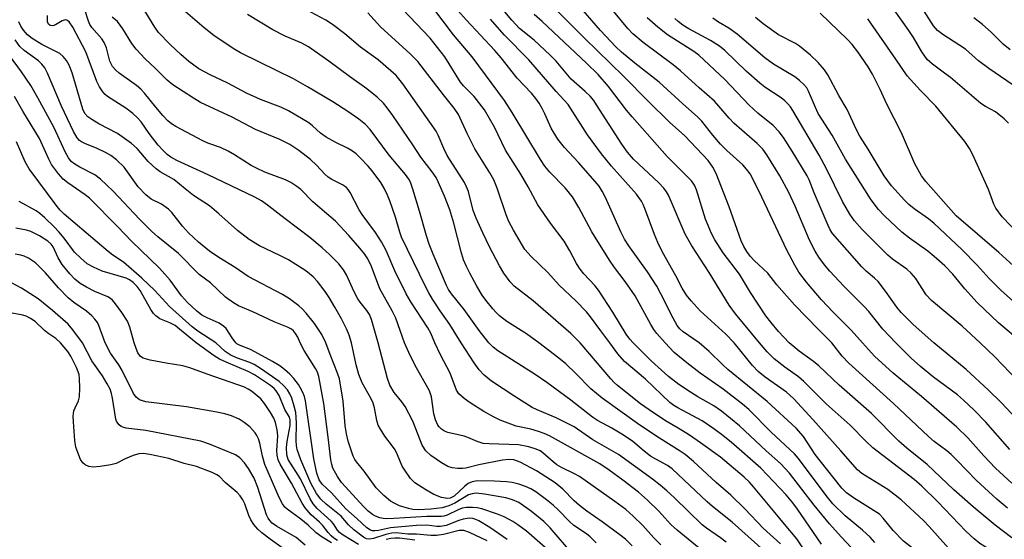
# Model space of a CAD drawing. Units: inches. Extents: x 1297767 to 1303767, y 569446 to 573447.
# Drawn here: x 1301449 to 1301684, y 569953 to 570077 of the extents above; entities that cross this region are included whole.
import ezdxf

# ---------------------------------------------------------------- set-up
doc = ezdxf.new("R2010")
doc.units = ezdxf.units.IN
doc.header["$MEASUREMENT"] = 0
doc.layers.add('Undefined', color=1, linetype='Continuous')

msp = doc.modelspace()

# ---------------------------------------------------------------- linework, layer by layer
at = {"layer": 'Undefined'}
for points, elevation in [([(1301625.76, 570000), (1301620.06, 570006.97), (1301618.53, 570009.03), (1301613.72, 570016.89), (1301609.56, 570023.28), (1301607.98, 570026.04), (1301603.97, 570035.41), (1301603.54, 570036.17), (1301602.87, 570037.09), (1301601.67, 570038.36), (1301595.61, 570044.05), (1301594.16, 570045.68), (1301592.79, 570047.65), (1301586.78, 570057.09), (1301586.09, 570058.07), (1301585.22, 570059.12), (1301584.04, 570060.3), (1301580.71, 570063.19), (1301577.06, 570067.51), (1301575.68, 570068.98), (1301571.79, 570072.56), (1301568.29, 570075.4), (1301566.45, 570077.37), (1301561.11, 570083.81)], 400), ([(1301685.44, 570052.66), (1301684.43, 570053.75), (1301682.33, 570055.36), (1301679.95, 570056.68), (1301678.86, 570057.4), (1301671.52, 570063.62), (1301670.15, 570064.7), (1301667.22, 570066.79), (1301666, 570067.93), (1301664.66, 570069.77), (1301662.68, 570073.22), (1301661.61, 570074.9), (1301655.88, 570082.97)], 422), ([(1301693.66, 570056.94), (1301680.75, 570065.81), (1301678.28, 570067.64), (1301675.12, 570070.38), (1301669.69, 570073.91), (1301668.46, 570074.86), (1301667.5, 570076.02), (1301662.85, 570083.4)], 424), ([(1301554.32, 570000), (1301551.64, 570004.38), (1301549.3, 570007.64), (1301547.42, 570010.51), (1301546.54, 570011.98), (1301545.75, 570013.51), (1301540.05, 570025.37), (1301539.62, 570026.5), (1301538.57, 570030.11), (1301537.26, 570034.07), (1301536.71, 570035.42), (1301535.93, 570036.94), (1301535.05, 570038.41), (1301532.97, 570041.22), (1301532.04, 570042.34), (1301530.22, 570044.27), (1301529.16, 570045.29), (1301528.05, 570046.12), (1301527.11, 570046.68), (1301524.26, 570048.06), (1301522, 570049.29), (1301520.61, 570050.31), (1301518.71, 570052.06), (1301517.8, 570052.78), (1301512.96, 570055.59), (1301511.15, 570056.5), (1301506.27, 570058.33), (1301502.89, 570059.84), (1301498.38, 570062.28), (1301494.21, 570064.23), (1301491.51, 570065.73), (1301489.11, 570067.43), (1301487.16, 570069.11), (1301484.63, 570071.51), (1301481.8, 570074.45), (1301480.95, 570075.66), (1301477.93, 570080.64)], 382), ([(1301582.81, 570000), (1301580.57, 570002.26), (1301571.55, 570010.1), (1301567.02, 570013.56), (1301566.07, 570014.63), (1301564.55, 570016.74), (1301563.5, 570018.44), (1301561.14, 570023.05), (1301559.49, 570026.39), (1301557.91, 570029.89), (1301557.23, 570031.7), (1301556.05, 570036.3), (1301555.62, 570037.38), (1301555.09, 570038.45), (1301550.95, 570044.93), (1301550.15, 570046.59), (1301548.83, 570049.8), (1301548.32, 570050.78), (1301540.35, 570062.07), (1301538.75, 570064.08), (1301537.51, 570065.26), (1301534.47, 570067.88), (1301530.22, 570070.93), (1301526.47, 570074.12), (1301523.53, 570076.36), (1301521.89, 570077.38), (1301515.89, 570080.57)], 388), ([(1301603.19, 570000), (1301601.2, 570002.22), (1301600.47, 570003.16), (1301599.73, 570004.39), (1301596.02, 570011.26), (1301593.63, 570014.68), (1301591.03, 570018.07), (1301589.84, 570019.8), (1301585.65, 570026.59), (1301582.55, 570032.42), (1301581.01, 570035), (1301579.27, 570037.2), (1301575.56, 570040.95), (1301574.36, 570042.38), (1301573.3, 570044), (1301566.58, 570055.26), (1301564.72, 570058.11), (1301556.99, 570068.54), (1301552.52, 570073.85), (1301547.52, 570080.43)], 394), ([(1301611.34, 570000), (1301607.51, 570002.63), (1301606.71, 570003.33), (1301606.07, 570004.12), (1301605.08, 570005.89), (1301602.19, 570011.75), (1301601.17, 570013.56), (1301598.95, 570017.06), (1301594.52, 570023.24), (1301593.48, 570024.87), (1301592.6, 570026.65), (1301588.94, 570034.86), (1301588.14, 570036.39), (1301587.35, 570037.58), (1301586.45, 570038.69), (1301582.4, 570043.24), (1301579.04, 570046.86), (1301577.45, 570048.82), (1301575.89, 570051.44), (1301574.36, 570054.91), (1301573.71, 570056.19), (1301573.01, 570057.44), (1301572.24, 570058.58), (1301571.18, 570059.88), (1301567.75, 570063.49), (1301563.87, 570068.33), (1301562.35, 570070.09), (1301555.5, 570077.45), (1301551.56, 570081.9)], 396), ([(1301650.46, 570000), (1301647.75, 570003.02), (1301643.47, 570007.33), (1301640.63, 570010.34), (1301637.07, 570014.52), (1301635.25, 570016.93), (1301634.23, 570018.65), (1301632.32, 570022.19), (1301626.37, 570034.92), (1301624.51, 570038.66), (1301623.53, 570040.5), (1301622.72, 570041.65), (1301621.78, 570042.66), (1301618, 570046.13), (1301616.48, 570047.64), (1301614.58, 570049.76), (1301611.95, 570053.13), (1301610.94, 570054.18), (1301607.39, 570057.28), (1301601.79, 570062.47), (1301595.93, 570067.09), (1301592.77, 570069.73), (1301591.4, 570070.98), (1301587.74, 570074.9), (1301582.55, 570080.92)], 406), ([(1301534.45, 570000), (1301532.87, 570005.59), (1301532.37, 570006.8), (1301531.75, 570007.72), (1301530.1, 570009.75), (1301529.58, 570010.55), (1301528.61, 570012.41), (1301526.84, 570016.27), (1301526.12, 570017.52), (1301525.04, 570018.91), (1301522.75, 570021.22), (1301521, 570022.8), (1301518.07, 570025.23), (1301512.12, 570029.73), (1301507.92, 570033.05), (1301506.52, 570034.02), (1301504.87, 570034.9), (1301493.68, 570040.32), (1301486.19, 570043.74), (1301484.78, 570044.51), (1301483.91, 570045.12), (1301482.89, 570046.08), (1301481.76, 570047.41), (1301479.58, 570050.21), (1301477.66, 570052.96), (1301476.78, 570053.98), (1301475.67, 570054.96), (1301474.01, 570056.23), (1301469.58, 570059.06), (1301469.01, 570059.55), (1301468.5, 570060.16), (1301467.71, 570061.38), (1301467.04, 570062.67), (1301464.41, 570069.8), (1301461.27, 570075.72), (1301460.44, 570076.96), (1301459.86, 570077.37), (1301459.42, 570077.43), (1301458.7, 570077.22), (1301457.16, 570076.29), (1301456.47, 570076.02), (1301455.86, 570076.06), (1301455.43, 570076.39), (1301455.25, 570076.95), (1301455.22, 570078.51)], 376), ([(1301540.75, 570000), (1301538.64, 570005.9), (1301537.78, 570007.64), (1301534.8, 570012.92), (1301532.86, 570018.3), (1301531.97, 570020.12), (1301531.18, 570021.35), (1301530.08, 570022.69), (1301527.38, 570025.75), (1301524.2, 570029.14), (1301521.6, 570031.44), (1301518.77, 570033.79), (1301515.89, 570036.79), (1301514.98, 570037.48), (1301513.53, 570038.42), (1301512.24, 570039.07), (1301507.3, 570040.94), (1301505.25, 570041.86), (1301504, 570042.55), (1301500.04, 570045.11), (1301498.52, 570045.98), (1301496.7, 570046.86), (1301493.61, 570047.91), (1301492.39, 570048.42), (1301485.96, 570051.91), (1301484.96, 570052.52), (1301484.05, 570053.26), (1301482.85, 570054.53), (1301481.13, 570056.53), (1301478.48, 570059.84), (1301477.58, 570060.85), (1301476.56, 570061.71), (1301472.38, 570064.66), (1301471.55, 570065.41), (1301470.82, 570066.25), (1301470.43, 570066.92), (1301470.17, 570067.56), (1301469.32, 570070.72), (1301468.81, 570072.03), (1301468.22, 570072.9), (1301465.87, 570075.64), (1301465.39, 570076.33), (1301465.01, 570077.09), (1301464.16, 570079.85)], 378), ([(1301548.05, 570000), (1301547.05, 570002.33), (1301546.36, 570003.59), (1301542.29, 570009.81), (1301541.14, 570011.79), (1301538.46, 570017.26), (1301536.35, 570022.15), (1301535.23, 570024.24), (1301533.82, 570026.46), (1301530.58, 570030.74), (1301529.9, 570031.89), (1301527.72, 570036.06), (1301527.23, 570036.78), (1301526.84, 570037.21), (1301525.92, 570037.92), (1301523.35, 570039.16), (1301522.45, 570039.75), (1301521.64, 570040.46), (1301519.68, 570042.63), (1301518.23, 570043.99), (1301515.43, 570046.14), (1301513.28, 570047.58), (1301510.86, 570048.79), (1301505.03, 570051.17), (1301499.46, 570054.09), (1301491.91, 570057.66), (1301490.21, 570058.64), (1301485.23, 570061.89), (1301483.89, 570063.01), (1301481.09, 570065.77), (1301478.63, 570068.06), (1301476.47, 570070.39), (1301475.39, 570071.75), (1301473.3, 570075.26), (1301472.02, 570077.04), (1301470.73, 570078.11)], 380), ([(1301560.98, 570000), (1301558.64, 570002.92), (1301555.02, 570007.97), (1301552.02, 570011.73), (1301551.31, 570012.81), (1301550.8, 570013.76), (1301547.59, 570021.28), (1301546.67, 570023.64), (1301546.03, 570025.62), (1301544.35, 570031.59), (1301542.72, 570036.86), (1301542.16, 570038.51), (1301541.8, 570039.27), (1301541, 570040.39), (1301537.05, 570044.97), (1301532.53, 570051.15), (1301531.42, 570052.32), (1301529.8, 570053.6), (1301527.16, 570055.48), (1301523.54, 570057.77), (1301517.49, 570061.36), (1301514.12, 570063.27), (1301510.26, 570065.25), (1301501.43, 570069.51), (1301499.68, 570070.58), (1301495.05, 570073.72), (1301492.72, 570075.53), (1301488.28, 570079.4)], 384), ([(1301572.93, 570000), (1301569.97, 570002.17), (1301565.29, 570005.14), (1301563.52, 570006.5), (1301562.7, 570007.27), (1301561.91, 570008.16), (1301560.22, 570010.24), (1301559.38, 570011.42), (1301558.07, 570013.6), (1301556.4, 570016.72), (1301555.61, 570018.27), (1301554.92, 570019.87), (1301554.31, 570021.81), (1301552.57, 570028.69), (1301551.59, 570031.93), (1301550.35, 570035.18), (1301548.85, 570038.64), (1301548.3, 570039.61), (1301547.35, 570041.01), (1301544.64, 570044.54), (1301542.75, 570047.48), (1301537.95, 570054.52), (1301536.61, 570056.35), (1301535.69, 570057.44), (1301534.22, 570058.9), (1301531.69, 570060.89), (1301527.55, 570063.85), (1301522.6, 570067.54), (1301517.72, 570070.96), (1301516.14, 570071.82), (1301512.17, 570073.51), (1301509.19, 570075.03), (1301503.14, 570078.73)], 386), ([(1301589.97, 570000), (1301587.75, 570002.89), (1301585.34, 570006.27), (1301584.35, 570007.46), (1301581.8, 570010.06), (1301577.79, 570013.81), (1301575.05, 570016.87), (1301571.08, 570020.71), (1301569.58, 570022.4), (1301566.88, 570026.98), (1301565.76, 570029.06), (1301565.13, 570030.69), (1301562.95, 570037.07), (1301562.12, 570039.07), (1301561.17, 570040.75), (1301557.58, 570046.51), (1301555.72, 570050.23), (1301553.67, 570054.75), (1301552.68, 570056.23), (1301550.05, 570059.5), (1301543.91, 570067.43), (1301542.09, 570069.32), (1301535, 570075.78), (1301532, 570079.16)], 390), ([(1301595.51, 570000), (1301594.73, 570000.88), (1301593.88, 570002.05), (1301590.65, 570007.35), (1301587.24, 570012.61), (1301586.34, 570013.73), (1301583.68, 570016.56), (1301582.87, 570017.64), (1301581.98, 570019.04), (1301580.36, 570022.07), (1301578.98, 570024.39), (1301575.74, 570028.73), (1301572.73, 570033.11), (1301570.38, 570037.44), (1301568.63, 570040.47), (1301564.95, 570046.18), (1301562.28, 570051.75), (1301559.95, 570055.86), (1301557.4, 570059.08), (1301554.92, 570061.66), (1301554.2, 570062.52), (1301550.39, 570068.54), (1301546.91, 570073.09), (1301540.38, 570079.96)], 392), ([(1301632.94, 570000), (1301630.38, 570002.71), (1301628.49, 570004.95), (1301627.35, 570006.44), (1301623.64, 570012.08), (1301621.02, 570016.45), (1301617.13, 570021.56), (1301615.07, 570024.66), (1301614.29, 570026.18), (1301612.88, 570029.63), (1301610.71, 570036.68), (1301610.22, 570037.77), (1301609.49, 570038.85), (1301603.65, 570044.67), (1301595.27, 570054.16), (1301593.94, 570055.76), (1301589.62, 570061.49), (1301587.16, 570064.32), (1301584.35, 570067.08), (1301573.72, 570077.06), (1301571.81, 570078.76)], 402), ([(1301643.11, 570000), (1301639.83, 570003.26), (1301634.15, 570009.14), (1301629.93, 570013.94), (1301627.78, 570016.69), (1301624.55, 570019.71), (1301623.59, 570020.77), (1301622.75, 570021.87), (1301622.02, 570023.12), (1301621.44, 570024.49), (1301618.56, 570032.62), (1301615.41, 570040.58), (1301614.62, 570042.13), (1301613.47, 570043.7), (1301607.87, 570049.61), (1301604.23, 570052.95), (1301599.21, 570057.84), (1301593.19, 570063.97), (1301583.85, 570073.09), (1301577.28, 570079.67)], 404), ([(1301658.5, 570000), (1301655.35, 570003.25), (1301651.97, 570007.48), (1301650.88, 570008.73), (1301646, 570013.6), (1301642.63, 570017.2), (1301641.36, 570018.74), (1301639.99, 570020.55), (1301639.1, 570022.02), (1301637.77, 570024.58), (1301634.36, 570032.75), (1301632.81, 570036.05), (1301630.63, 570040.05), (1301627.58, 570045.04), (1301626.59, 570046.47), (1301625.25, 570047.82), (1301619.74, 570052.58), (1301618.53, 570053.87), (1301616.09, 570056.78), (1301614.98, 570057.95), (1301611.34, 570061.11), (1301606.9, 570065.21), (1301605.12, 570066.67), (1301597.91, 570071.98), (1301595.48, 570074.12), (1301594.26, 570075.36), (1301590.78, 570079.53)], 408), ([(1301667.55, 570000), (1301662.58, 570004.4), (1301659.71, 570007.26), (1301658.68, 570008.52), (1301655.95, 570012.42), (1301654.21, 570014.69), (1301653.38, 570015.51), (1301651.33, 570017.2), (1301650.3, 570018.21), (1301643.26, 570026.24), (1301642.73, 570027.06), (1301642.22, 570028.11), (1301638.89, 570035.95), (1301637.69, 570039.06), (1301637.23, 570040.04), (1301633.66, 570045.97), (1301631.58, 570049.21), (1301630.52, 570050.62), (1301629.1, 570052.11), (1301625.43, 570055.11), (1301623.35, 570056.98), (1301617.47, 570063.15), (1301611.26, 570068.95), (1301610.1, 570069.82), (1301603.75, 570073.89), (1301601.45, 570075.69), (1301598.88, 570077.89)], 410), ([(1301678.67, 570000), (1301674.33, 570004.03), (1301667, 570010.14), (1301665.76, 570011.55), (1301663.25, 570015.4), (1301662.16, 570016.71), (1301661.09, 570017.68), (1301657.66, 570020.09), (1301656.51, 570021.03), (1301650.42, 570027.14), (1301648.57, 570029.23), (1301647.42, 570030.88), (1301645.69, 570033.92), (1301641.85, 570041.71), (1301640.12, 570045.02), (1301633.8, 570055.72), (1301633.22, 570056.58), (1301632.59, 570057.34), (1301631.83, 570058.04), (1301630.95, 570058.71), (1301627.07, 570061.34), (1301625.9, 570062.23), (1301622.62, 570065.17), (1301617.46, 570070.11), (1301616.2, 570071.16), (1301614.05, 570072.49), (1301608.86, 570075.27), (1301607.43, 570076.19), (1301606.33, 570077.04), (1301605.55, 570077.8)], 412), ([(1301688.69, 570000), (1301683.08, 570004.83), (1301677.92, 570009.64), (1301675, 570012.95), (1301672.11, 570016.47), (1301670.17, 570018.43), (1301667.64, 570020.74), (1301666.16, 570021.97), (1301661.7, 570025.13), (1301659.87, 570026.55), (1301655.76, 570030.45), (1301654.33, 570031.96), (1301653.23, 570033.33), (1301652.38, 570034.54), (1301646.4, 570044.06), (1301643.19, 570049.83), (1301639.89, 570055.02), (1301639.2, 570056.44), (1301637.55, 570060.37), (1301637.13, 570061.11), (1301636.42, 570061.98), (1301635.37, 570062.94), (1301634.23, 570063.75), (1301629.19, 570066.82), (1301627.07, 570068.3), (1301620.46, 570074.04), (1301618.45, 570075.48), (1301616.01, 570076.9), (1301614.62, 570077.84)], 414), ([(1301689.08, 570007.76), (1301683.62, 570012.66), (1301680.81, 570015.44), (1301677.93, 570018.6), (1301674.29, 570022.35), (1301667.65, 570028.64), (1301666.3, 570029.77), (1301662.84, 570032.11), (1301661.58, 570033.14), (1301660.57, 570034.17), (1301657.45, 570037.68), (1301656.53, 570038.83), (1301655.69, 570040.02), (1301651.85, 570046.44), (1301649.83, 570049.56), (1301649.03, 570051.09), (1301646.79, 570055.98), (1301644.78, 570059.34), (1301642.19, 570064.28), (1301641.39, 570065.44), (1301639.88, 570067.18), (1301638, 570068.94), (1301635.39, 570071.14), (1301634.42, 570071.75), (1301630.31, 570073.86), (1301626.65, 570076.5), (1301624.87, 570078.01)], 416), ([(1301689.3, 570016.06), (1301683.1, 570021.63), (1301672.88, 570030.46), (1301665.61, 570038.65), (1301664.61, 570040.08), (1301663.01, 570042.92), (1301659.84, 570050.33), (1301656.3, 570057.19), (1301654.73, 570060.77), (1301652.89, 570064.43), (1301651.81, 570066.17), (1301649.36, 570069.81), (1301648.03, 570071.53), (1301646.9, 570072.74), (1301640.36, 570079.02)], 418), ([(1301688.24, 570025.75), (1301683.91, 570030.25), (1301682.43, 570032.26), (1301681.91, 570033.26), (1301680.68, 570036.8), (1301676.92, 570045.05), (1301676.13, 570046.61), (1301675.01, 570048.28), (1301668.08, 570056.78), (1301664.37, 570060.52), (1301661.19, 570064.01), (1301658.5, 570068.05), (1301651.72, 570077.66)], 420), ([(1301685.83, 570070.23), (1301684.16, 570071.64), (1301681.3, 570074.53), (1301679.19, 570076.37), (1301677.11, 570077.92)], 426), ([(1301528.05, 570000), (1301527.5, 570001.84), (1301526.94, 570003.22), (1301525.62, 570005.78), (1301524.05, 570008.58), (1301522.72, 570010.84), (1301521.73, 570012.34), (1301519.92, 570014.72), (1301518.9, 570015.84), (1301517.11, 570017.23), (1301512.97, 570019.9), (1301510.88, 570020.96), (1301505.97, 570023.25), (1301503.53, 570024.74), (1301500.75, 570026.93), (1301496.24, 570030.97), (1301493.99, 570032.88), (1301490.21, 570035.34), (1301488.2, 570036.91), (1301485.48, 570039.18), (1301482.21, 570041.04), (1301481.26, 570041.7), (1301479.34, 570043.52), (1301476.68, 570046.61), (1301475.35, 570047.76), (1301472.02, 570050.16), (1301467.53, 570052.5), (1301465.8, 570053.52), (1301464.89, 570054.18), (1301464.16, 570055.03), (1301463.67, 570056.04), (1301461.12, 570064.71), (1301460.4, 570066.57), (1301459.74, 570067.73), (1301458.99, 570068.62), (1301458.13, 570069.34), (1301453.82, 570071.57), (1301451.58, 570072.94), (1301450.45, 570073.87), (1301449.47, 570074.97), (1301448.86, 570075.91), (1301448.36, 570076.95)], 374), ([(1301619.76, 570000), (1301617.77, 570002.11), (1301611.61, 570007.65), (1301609.42, 570010.07), (1301608.31, 570011.44), (1301607.3, 570013.07), (1301605.75, 570016.06), (1301602.58, 570021.74), (1301601.42, 570024.05), (1301600.63, 570025.94), (1301598.35, 570032.25), (1301597.93, 570033.21), (1301597.49, 570033.97), (1301596.29, 570035.62), (1301590.37, 570042.33), (1301587.92, 570045.33), (1301584.62, 570049.86), (1301579.92, 570057.18), (1301577.07, 570060.24), (1301570.54, 570067.85), (1301564.63, 570073.83), (1301561.32, 570077.57)], 398), ([(1301515.72, 570000), (1301515.16, 570001.35), (1301514.67, 570002.26), (1301514.18, 570002.88), (1301513.69, 570003.27), (1301512.69, 570003.78), (1301509.55, 570005.05), (1301504.42, 570007.4), (1301500.98, 570008.88), (1301499.79, 570009.58), (1301497.88, 570010.98), (1301494.24, 570014.37), (1301491.55, 570016.42), (1301486.61, 570021.41), (1301481.61, 570025.42), (1301480.1, 570026.74), (1301477.22, 570029.63), (1301470.95, 570036.34), (1301467.92, 570039.21), (1301466.53, 570040.26), (1301462.96, 570042.11), (1301461.76, 570042.82), (1301460.92, 570043.5), (1301460.24, 570044.36), (1301459.55, 570045.61), (1301456.75, 570051.71), (1301452.91, 570058.74), (1301451.2, 570061.71), (1301448.99, 570065.01), (1301442.07, 570074.32)], 370), ([(1301521.93, 570000), (1301520.96, 570002.03), (1301519.17, 570004.64), (1301517.21, 570007.08), (1301516.21, 570008.15), (1301515.44, 570008.84), (1301513.19, 570010.54), (1301511.54, 570011.61), (1301503.29, 570015.91), (1301500.14, 570018.08), (1301496.23, 570020.49), (1301494.02, 570022.02), (1301491.41, 570024.15), (1301488.98, 570026.39), (1301487.57, 570027.95), (1301485, 570031.22), (1301484.19, 570032.06), (1301482.55, 570033.22), (1301480.08, 570034.42), (1301478.75, 570035.52), (1301476.97, 570037.44), (1301473.55, 570042.1), (1301471.76, 570043.9), (1301470.37, 570044.92), (1301469.14, 570045.65), (1301467.09, 570046.62), (1301464.14, 570047.83), (1301463.37, 570048.21), (1301462.91, 570048.54), (1301462.33, 570049.16), (1301461.45, 570050.69), (1301458.56, 570056.71), (1301455.2, 570064.63), (1301454.54, 570065.95), (1301453.88, 570066.85), (1301453.09, 570067.65), (1301449.6, 570070.11), (1301448.57, 570071.07), (1301447.44, 570072.68)], 372), ([(1301500.37, 570000), (1301499.44, 570001.19), (1301497.99, 570003.42), (1301497.42, 570004.03), (1301496.36, 570004.69), (1301493.43, 570006.01), (1301492.22, 570006.66), (1301490.95, 570007.66), (1301488.78, 570009.71), (1301487.31, 570011.25), (1301484.61, 570015.01), (1301482.08, 570017.89), (1301475.31, 570024.41), (1301472.08, 570027.82), (1301465.28, 570034.66), (1301464.23, 570035.51), (1301460.11, 570038.34), (1301458.97, 570039.25), (1301457.86, 570040.51), (1301456.18, 570042.79), (1301455.5, 570044.06), (1301453.29, 570049.01), (1301449.3, 570055.53), (1301447.28, 570059.05)], 368), ([(1301495.56, 570000), (1301491.27, 570002.79), (1301489.89, 570003.82), (1301484.46, 570008.75), (1301480.96, 570012.51), (1301477.83, 570015.52), (1301473.42, 570019.34), (1301470.83, 570021.03), (1301469.71, 570021.89), (1301459.21, 570030.86), (1301458.27, 570031.8), (1301457.54, 570032.69), (1301450.81, 570041.74), (1301449.9, 570043.44), (1301447.81, 570048.2)], 366), ([(1301490.87, 570000), (1301486.87, 570003.31), (1301485.77, 570004.13), (1301484.52, 570004.8), (1301482.15, 570005.77), (1301481.14, 570006.46), (1301480.61, 570007.07), (1301479.97, 570008.03), (1301477.41, 570012.58), (1301476.71, 570013.52), (1301475.75, 570014.47), (1301474.83, 570015.1), (1301474.06, 570015.48), (1301468.29, 570017.22), (1301466.21, 570018.14), (1301464.73, 570018.98), (1301463.17, 570020.3), (1301461.7, 570021.73), (1301459.19, 570025.07), (1301457.94, 570026.59), (1301456.8, 570027.83), (1301454.59, 570029.98), (1301453.37, 570031.03), (1301452.47, 570031.66), (1301448.42, 570033.9)], 364), ([(1301476.01, 570000), (1301474.95, 570003.75), (1301474.38, 570005.21), (1301473.04, 570007.3), (1301471.53, 570009.38), (1301470.8, 570010.24), (1301470.3, 570010.66), (1301469.65, 570011.05), (1301466.57, 570012.32), (1301464.53, 570013.32), (1301463.08, 570014.22), (1301461.78, 570015.29), (1301460.59, 570016.56), (1301458.74, 570018.81), (1301457.78, 570020.41), (1301456.58, 570023.02), (1301456.11, 570023.67), (1301455.32, 570024.4), (1301453.32, 570025.62), (1301451.23, 570026.7), (1301450.15, 570027.03), (1301447.63, 570027.51)], 362), ([(1301469.03, 570000), (1301467.54, 570004.16), (1301467.17, 570004.89), (1301466.59, 570005.71), (1301465.81, 570006.51), (1301464.52, 570007.6), (1301461.52, 570009.7), (1301460.17, 570010.81), (1301457.88, 570013.18), (1301454.77, 570016.8), (1301452.33, 570019.22), (1301450.65, 570020.29), (1301449.62, 570020.79), (1301448.83, 570021.05), (1301447.48, 570021.25)], 360), ([(1301463.61, 570000), (1301461.31, 570003.13), (1301460.18, 570004.44), (1301456.44, 570007.77), (1301453, 570010.55), (1301448.98, 570013.14), (1301445.37, 570014.99)], 358), ([(1301458.35, 570000), (1301457.23, 570001.07), (1301455.51, 570002.19), (1301454.51, 570002.95), (1301452.26, 570005.09), (1301451.16, 570005.86), (1301450.13, 570006.37), (1301449.28, 570006.66), (1301445.85, 570007.28)], 356), ([(1301514.27, 569948.82), (1301508.56, 569952.91), (1301506.59, 569954.41), (1301505.6, 569955.31), (1301504.64, 569956.44), (1301503.92, 569957.59), (1301503.49, 569958.57), (1301502.52, 569961.4), (1301502.01, 569962.36), (1301501.36, 569963.32), (1301500.62, 569964.09), (1301497.79, 569966.49), (1301496.46, 569967.93), (1301495.78, 569968.37), (1301494.63, 569968.89), (1301490.88, 569970.38), (1301487.95, 569971.06), (1301484.3, 569972.27), (1301479.71, 569973.24), (1301478.11, 569973.47), (1301477.06, 569973.39), (1301475.71, 569972.97), (1301473.79, 569972.17), (1301471.66, 569971.1), (1301470.42, 569970.71), (1301467.85, 569970.33), (1301466.12, 569970.2), (1301465.13, 569970.32), (1301464.25, 569970.71), (1301463.68, 569971.21), (1301463.15, 569972.06), (1301462.45, 569973.72), (1301462.02, 569974.99), (1301461.76, 569976.56), (1301461.42, 569981.08), (1301461.39, 569982.43), (1301461.56, 569983.7), (1301461.82, 569984.43), (1301462.67, 569986.12), (1301462.91, 569987.08), (1301462.95, 569989.14), (1301462.89, 569991.42), (1301462.77, 569992.44), (1301462.19, 569994.08), (1301460.8, 569996.84), (1301460.07, 569997.92), (1301458.35, 570000)], 356), ([(1301516.92, 569951.48), (1301514.81, 569953.3), (1301510.04, 569956.06), (1301509.03, 569956.8), (1301508.49, 569957.38), (1301508.07, 569958), (1301507.72, 569958.79), (1301505.64, 569965.31), (1301504.7, 569967.58), (1301503.35, 569969.86), (1301502.38, 569971.26), (1301501.33, 569972.39), (1301500.23, 569973.14), (1301494.04, 569975.74), (1301491.92, 569976.44), (1301478.76, 569978.97), (1301474.08, 569979.55), (1301473.3, 569979.75), (1301472.83, 569979.97), (1301472.4, 569980.3), (1301472.04, 569980.72), (1301471.76, 569981.19), (1301471.57, 569981.73), (1301470.82, 569986.7), (1301470.57, 569987.83), (1301470.19, 569988.9), (1301469.54, 569990.16), (1301468.39, 569992.1), (1301465.83, 569995.72), (1301463.61, 570000)], 358), ([(1301523.28, 569952.06), (1301521.05, 569953.42), (1301519.6, 569954.46), (1301517.66, 569956.29), (1301515.94, 569957.76), (1301512.66, 569960.1), (1301512.11, 569960.63), (1301511.49, 569961.43), (1301510.71, 569962.94), (1301507.25, 569970.8), (1301506.69, 569972.83), (1301506.12, 569975.92), (1301505.77, 569977), (1301505.39, 569977.77), (1301504.94, 569978.43), (1301503.68, 569979.84), (1301502.36, 569980.9), (1301501.17, 569981.68), (1301499.31, 569982.51), (1301497.71, 569982.99), (1301495.75, 569983.41), (1301488.48, 569984.69), (1301478.77, 569985.87), (1301477.94, 569986.06), (1301477.25, 569986.37), (1301476.45, 569986.98), (1301475.82, 569987.85), (1301473.11, 569993.34), (1301472.28, 569994.7), (1301470.31, 569997.54), (1301469.03, 570000)], 360), ([(1301524.66, 569952.6), (1301523.8, 569953.19), (1301523.19, 569953.72), (1301522.46, 569954.54), (1301521.13, 569956.29), (1301520.36, 569957.04), (1301518.41, 569958.72), (1301516.98, 569960.41), (1301516.23, 569961.58), (1301513.67, 569966.36), (1301510.96, 569970.93), (1301510.49, 569971.96), (1301510.23, 569973.1), (1301510.18, 569974.2), (1301510.38, 569977.72), (1301510.21, 569979.16), (1301509.85, 569980.87), (1301509.42, 569981.96), (1301508.68, 569983.3), (1301507.24, 569985.46), (1301506.33, 569986.57), (1301504.06, 569988.42), (1301503.32, 569988.91), (1301502.42, 569989.37), (1301493.44, 569992.46), (1301489.34, 569994.04), (1301487.61, 569994.5), (1301483.65, 569995.12), (1301479.83, 569995.84), (1301478.14, 569996.3), (1301477.5, 569996.73), (1301476.84, 569997.57), (1301476.42, 569998.61), (1301476.01, 570000)], 362), ([(1301529.74, 569951.68), (1301526.08, 569953.9), (1301525.18, 569954.55), (1301524.69, 569955.07), (1301523.73, 569956.63), (1301523.21, 569957.28), (1301519.81, 569960.3), (1301518.83, 569961.4), (1301518.14, 569962.59), (1301515.85, 569967.36), (1301512.9, 569972.06), (1301512.52, 569973.18), (1301512.45, 569974.88), (1301512.62, 569976.34), (1301513.34, 569980.17), (1301513.39, 569981.54), (1301513.18, 569982.21), (1301512.11, 569984.03), (1301510.68, 569987.35), (1301509.99, 569988.53), (1301509.49, 569989.09), (1301508.67, 569989.76), (1301504.77, 569992.36), (1301503.33, 569993.13), (1301498, 569995.34), (1301496.43, 569996.07), (1301495.14, 569996.89), (1301490.87, 570000)], 364), ([(1301560.55, 569952.54), (1301556.29, 569954.51), (1301554.97, 569954.97), (1301554.47, 569955.03), (1301553.88, 569954.98), (1301550.07, 569954.01), (1301548.41, 569953.8), (1301547.04, 569953.82), (1301543.59, 569954.1), (1301541.57, 569954.16), (1301538.81, 569954.42), (1301537.7, 569954.39), (1301536.31, 569954.08), (1301533.32, 569953.09), (1301532.32, 569952.92), (1301531.61, 569953.03), (1301530.89, 569953.37), (1301528.6, 569955.18), (1301527.36, 569956.36), (1301525.55, 569958.45), (1301521.99, 569961.34), (1301520.68, 569962.54), (1301519.65, 569963.89), (1301518.31, 569966.33), (1301515.91, 569971.95), (1301515.06, 569974.41), (1301514.88, 569975.36), (1301514.79, 569976.47), (1301514.86, 569980.83), (1301514.68, 569983.28), (1301514.31, 569984.84), (1301513.75, 569986.74), (1301513.31, 569987.78), (1301512.72, 569988.73), (1301511.79, 569989.76), (1301510.74, 569990.69), (1301506.47, 569993.66), (1301504.72, 569994.77), (1301503.69, 569995.32), (1301500.47, 569996.4), (1301498.97, 569997.09), (1301497.82, 569997.91), (1301495.56, 570000)], 366), ([(1301565.36, 569952.82), (1301561.17, 569955.76), (1301558.58, 569957.3), (1301557.82, 569957.64), (1301557.08, 569957.86), (1301556.2, 569957.93), (1301554.84, 569957.72), (1301553.8, 569957.4), (1301550.69, 569956.21), (1301549.38, 569955.93), (1301548.49, 569955.96), (1301546.11, 569956.29), (1301543.62, 569956.24), (1301537.36, 569955.65), (1301534.51, 569955.03), (1301533.66, 569954.92), (1301533.11, 569954.95), (1301532.62, 569955.08), (1301531.74, 569955.67), (1301529.44, 569957.84), (1301526.69, 569960.2), (1301523.24, 569964), (1301521.05, 569966.13), (1301520.32, 569967.13), (1301519.76, 569968.78), (1301519, 569972.2), (1301517.06, 569986.1), (1301516.79, 569987.12), (1301516.39, 569988.12), (1301515.78, 569989.33), (1301515.32, 569990.05), (1301514.22, 569991.44), (1301513.24, 569992.49), (1301512.01, 569993.61), (1301510.86, 569994.46), (1301509.15, 569995.52), (1301504.89, 569997.88), (1301503.87, 569998.38), (1301501.34, 569999.4), (1301500.61, 569999.79), (1301500.37, 570000)], 368), ([(1301574.45, 569950.96), (1301569.94, 569954.86), (1301567.92, 569956.4), (1301566.72, 569957.19), (1301564.64, 569958.29), (1301563, 569958.92), (1301559.24, 569960.16), (1301558.14, 569960.41), (1301557.01, 569960.53), (1301555.56, 569960.51), (1301554.54, 569960.34), (1301553.58, 569959.97), (1301550.99, 569958.68), (1301550.17, 569958.43), (1301549.6, 569958.34), (1301546.13, 569958.38), (1301538.21, 569957.85), (1301536.49, 569957.83), (1301535.62, 569957.89), (1301534.81, 569958.07), (1301533.79, 569958.47), (1301533.1, 569958.87), (1301532.08, 569959.65), (1301531.03, 569960.64), (1301525.66, 569966.53), (1301524.66, 569967.93), (1301523.6, 569969.94), (1301523.31, 569970.85), (1301523.1, 569971.95), (1301522.49, 569977.4), (1301521.41, 569985.48), (1301520.22, 569991.93), (1301519.87, 569992.94), (1301519.41, 569993.84), (1301516.68, 569998.16), (1301515.72, 570000)], 370), ([(1301581, 569949.41), (1301575.66, 569955.64), (1301574.12, 569957.18), (1301571.19, 569959.54), (1301568.12, 569961.68), (1301566.63, 569962.39), (1301565.03, 569962.86), (1301559.89, 569963.72), (1301557.94, 569963.93), (1301556.92, 569963.81), (1301556.09, 569963.52), (1301552.82, 569961.53), (1301551.34, 569960.89), (1301549.77, 569960.45), (1301547.02, 569960.08), (1301544.11, 569959.97), (1301542.78, 569960.07), (1301541.69, 569960.24), (1301539.53, 569960.92), (1301538.39, 569961.47), (1301537.4, 569962.07), (1301535.83, 569963.36), (1301533.97, 569965.21), (1301531.11, 569969.19), (1301529.21, 569971.43), (1301528.84, 569972.03), (1301528.47, 569972.82), (1301527.23, 569976.43), (1301526.82, 569978.16), (1301526.57, 569980.19), (1301526.06, 569986.05), (1301525.16, 569991.34), (1301524.73, 569992.76), (1301522.94, 569997.17), (1301521.93, 570000)], 372), ([(1301586.64, 569952.01), (1301585.22, 569953.5), (1301584.37, 569954.18), (1301581.32, 569956.18), (1301580.27, 569957.14), (1301577.6, 569959.92), (1301576.35, 569961.08), (1301574.79, 569962.38), (1301572.21, 569964.24), (1301571, 569964.98), (1301569.75, 569965.58), (1301568.17, 569966.09), (1301566.56, 569966.49), (1301565.15, 569966.66), (1301562.29, 569966.82), (1301558.16, 569966.92), (1301556.97, 569966.7), (1301556.03, 569966.25), (1301555.15, 569965.59), (1301552.61, 569963.23), (1301551.72, 569962.74), (1301551.02, 569962.64), (1301549.65, 569962.93), (1301547.75, 569963.65), (1301545.88, 569964.73), (1301543.23, 569966.46), (1301542.21, 569967.5), (1301540.63, 569969.67), (1301540.21, 569970.45), (1301539.09, 569973.13), (1301538.47, 569974.36), (1301537.89, 569975.26), (1301536.03, 569977.62), (1301534.99, 569979.28), (1301534.47, 569980.26), (1301534.13, 569981.34), (1301533.54, 569984.44), (1301533.24, 569985.5), (1301532.74, 569986.55), (1301530.62, 569990.38), (1301529.82, 569992.38), (1301529.17, 569994.7), (1301528.05, 570000)], 374), ([(1301595.32, 569951.3), (1301593.7, 569952.89), (1301592.35, 569953.97), (1301588.12, 569957.07), (1301584.41, 569959.64), (1301582.65, 569960.96), (1301581.4, 569962.11), (1301578.7, 569964.95), (1301576.88, 569966.4), (1301572.34, 569969.27), (1301568.43, 569971.38), (1301566.95, 569971.92), (1301565.77, 569972.02), (1301564.24, 569971.88), (1301558.58, 569970.73), (1301555.43, 569969.94), (1301554.61, 569969.85), (1301553.5, 569969.87), (1301552.13, 569970.02), (1301551.09, 569970.37), (1301549.63, 569971.25), (1301547.02, 569973.02), (1301545.86, 569974.14), (1301545, 569975.48), (1301544.54, 569976.54), (1301542.78, 569981.24), (1301540.89, 569984.76), (1301540.13, 569985.87), (1301538.27, 569988.07), (1301537.27, 569989.82), (1301536.67, 569991.48), (1301534.45, 570000)], 376), ([(1301602.16, 569951.58), (1301600.52, 569953.27), (1301597.85, 569956.21), (1301595.55, 569958.47), (1301593.75, 569960), (1301591.17, 569961.93), (1301582.64, 569967.96), (1301581.46, 569968.62), (1301578.38, 569970.08), (1301577.22, 569970.76), (1301576.34, 569971.45), (1301573.89, 569973.65), (1301573.25, 569974.07), (1301572.33, 569974.52), (1301570.54, 569975.08), (1301568.03, 569975.55), (1301561.03, 569975.76), (1301559.56, 569975.89), (1301558.15, 569976.32), (1301555.88, 569977.34), (1301555.08, 569977.63), (1301551.13, 569978.53), (1301550.32, 569978.85), (1301549.63, 569979.29), (1301549.04, 569979.85), (1301548.72, 569980.29), (1301548.15, 569981.55), (1301547.8, 569983), (1301547.18, 569987.02), (1301546.74, 569988.47), (1301543.33, 569994.56), (1301541.75, 569997.72), (1301540.75, 570000)], 378), ([(1301611.35, 569950.76), (1301606.06, 569955.08), (1301604.57, 569956.47), (1301601.69, 569959.62), (1301599, 569962.29), (1301596.79, 569964.21), (1301593.06, 569967.08), (1301589.82, 569969.47), (1301587.51, 569970.98), (1301575.51, 569977.67), (1301574.21, 569978.28), (1301572.88, 569978.77), (1301571.02, 569979.28), (1301567.53, 569979.99), (1301563.7, 569981.43), (1301562.06, 569982.24), (1301559.73, 569983.56), (1301556.45, 569985.58), (1301555.04, 569986.62), (1301553.79, 569987.8), (1301553.23, 569988.62), (1301551.66, 569992.7), (1301549.34, 569997.16), (1301548.05, 570000)], 380), ([(1301617.8, 569952.22), (1301616.47, 569953.25), (1301613.06, 569955.56), (1301612.03, 569956.36), (1301605.42, 569962.84), (1301603.57, 569964.55), (1301601.99, 569965.86), (1301600.16, 569967.3), (1301592, 569973.19), (1301585.87, 569976.74), (1301581.36, 569979.83), (1301577.06, 569982.01), (1301572.53, 569983.93), (1301571.31, 569984.52), (1301567.14, 569987.1), (1301561.57, 569990.78), (1301559.83, 569992.26), (1301558.66, 569993.54), (1301557.47, 569995.21), (1301554.32, 570000)], 382), ([(1301626.93, 569950.09), (1301619.24, 569957), (1301614.51, 569960.75), (1301613.24, 569961.84), (1301604.87, 569969.78), (1301603.72, 569970.56), (1301600.94, 569972.09), (1301599.72, 569972.84), (1301598.15, 569974.02), (1301595.43, 569976.32), (1301593.21, 569977.87), (1301590.4, 569979.55), (1301586.99, 569981.39), (1301585.79, 569982.14), (1301580.62, 569986.22), (1301574.85, 569990.5), (1301572.09, 569992.37), (1301563.13, 569998.05), (1301562.02, 569998.94), (1301560.98, 570000)], 384), ([(1301630.81, 569951.79), (1301626.64, 569955.59), (1301622.29, 569960.19), (1301618.94, 569963.49), (1301615.44, 569966.5), (1301610, 569971.57), (1301607.96, 569973.21), (1301606.77, 569974.04), (1301601.84, 569977.13), (1301597.15, 569980.24), (1301588.08, 569986.7), (1301585.41, 569988.96), (1301581.82, 569992.64), (1301579.41, 569994.95), (1301577.73, 569996.35), (1301572.93, 570000)], 386), ([(1301636.19, 569950.87), (1301634.74, 569953), (1301631.36, 569956.98), (1301629.15, 569959.75), (1301624.37, 569965.46), (1301623.39, 569966.58), (1301622.16, 569967.81), (1301616.45, 569972.56), (1301611.68, 569976.06), (1301609.02, 569977.89), (1301606.31, 569979.56), (1301603.3, 569981.3), (1301599.34, 569983.91), (1301597.32, 569985.41), (1301591.74, 569989.81), (1301590.95, 569990.5), (1301590.14, 569991.35), (1301582.81, 570000)], 388), ([(1301640.68, 569951.76), (1301634.92, 569960.12), (1301633.82, 569961.6), (1301632.16, 569963.53), (1301626.13, 569969.98), (1301619.04, 569976.15), (1301616.73, 569978.02), (1301614.88, 569979.4), (1301612.05, 569981.32), (1301606.27, 569984.41), (1301605.29, 569985.01), (1301604.33, 569985.72), (1301598.49, 569991.32), (1301593.49, 569995.51), (1301591.88, 569997.38), (1301589.97, 570000)], 390), ([(1301650.24, 569948.28), (1301645.33, 569953.46), (1301642.57, 569956.62), (1301638.88, 569961.11), (1301632.95, 569968.77), (1301630.83, 569971.04), (1301627.41, 569974.09), (1301621, 569980.08), (1301616.71, 569983.6), (1301614.86, 569984.92), (1301611, 569987.04), (1301609.23, 569988.15), (1301606.51, 569989.98), (1301603.96, 569991.95), (1301599.88, 569995.66), (1301595.51, 570000)], 392), ([(1301653.42, 569952.14), (1301652.33, 569953.37), (1301650.51, 569955.11), (1301646.34, 569958.55), (1301643.34, 569961.41), (1301641.73, 569963.42), (1301635.14, 569972.28), (1301634.19, 569973.42), (1301628.6, 569978.55), (1301623.22, 569984.03), (1301621.73, 569985.3), (1301617.11, 569988.86), (1301611.6, 569992.72), (1301608.35, 569995.17), (1301605.33, 569997.68), (1301603.19, 570000)], 394), ([(1301685.12, 569934.27), (1301683.83, 569934.97), (1301678.84, 569938.1), (1301674.42, 569941.09), (1301672.28, 569942.66), (1301667.27, 569946.72), (1301664.62, 569949.06), (1301660.31, 569952.44), (1301657.81, 569955.01), (1301655.42, 569957.99), (1301654.51, 569958.88), (1301648.29, 569962.85), (1301646.61, 569964.06), (1301645.54, 569965.17), (1301640.31, 569971.67), (1301639.16, 569973.21), (1301636.31, 569977.52), (1301634.6, 569979.54), (1301627.63, 569985.94), (1301618.24, 569993.58), (1301617, 569994.72), (1301613.75, 569997.96), (1301611.34, 570000)], 396), ([(1301684.71, 569940.88), (1301678.24, 569945.26), (1301675.12, 569947.27), (1301673.34, 569948.6), (1301672.28, 569949.5), (1301671.04, 569950.76), (1301666.45, 569955.97), (1301665.11, 569957.39), (1301659.72, 569962.36), (1301656.53, 569964.81), (1301650.35, 569968.67), (1301649.24, 569969.52), (1301645.31, 569974.07), (1301638.55, 569981.63), (1301634.03, 569986.55), (1301633.07, 569987.48), (1301632.26, 569988.15), (1301627.17, 569991.74), (1301625.5, 569993.09), (1301624.12, 569994.56), (1301619.76, 570000)], 398), ([(1301689.39, 569944.73), (1301682.75, 569949.29), (1301678.61, 569951.92), (1301677.21, 569952.99), (1301675.24, 569954.81), (1301668.54, 569961.89), (1301664.69, 569965.67), (1301662.88, 569967.2), (1301652.94, 569974.84), (1301651.29, 569976.39), (1301647.51, 569980.28), (1301641.77, 569985.35), (1301636.43, 569990.75), (1301635.11, 569991.82), (1301631.85, 569994.16), (1301629.33, 569996.19), (1301627.65, 569997.84), (1301625.76, 570000)], 400), ([(1301686.28, 569953.21), (1301682.26, 569956.3), (1301677, 569960.67), (1301672.32, 569964.76), (1301665.95, 569970.84), (1301661.1, 569974.75), (1301659.17, 569976.4), (1301652.67, 569983.04), (1301644.92, 569989.84), (1301640.02, 569994.5), (1301638.73, 569995.56), (1301635.33, 569998.03), (1301632.94, 570000)], 402), ([(1301685.23, 569960.37), (1301682.66, 569962.55), (1301677.72, 569967.09), (1301673.11, 569971.85), (1301671.72, 569973.19), (1301670.69, 569974.09), (1301667.65, 569976.38), (1301666.28, 569977.51), (1301657.88, 569985.47), (1301647.24, 569995.1), (1301645.6, 569996.79), (1301643.11, 570000)], 404), ([(1301686.28, 569966.33), (1301682.36, 569969.93), (1301679.56, 569972.91), (1301675.71, 569977.22), (1301673.08, 569979.81), (1301664.59, 569987.12), (1301657.85, 569992.7), (1301653.36, 569996.83), (1301650.46, 570000)], 406), ([(1301685.74, 569974.41), (1301680.04, 569980.95), (1301677.24, 569983.84), (1301674.71, 569986.28), (1301673.24, 569987.57), (1301667.5, 569991.78), (1301664.34, 569994.34), (1301662.12, 569996.34), (1301658.5, 570000)], 408), ([(1301688.72, 569980.3), (1301683.69, 569985.73), (1301680.66, 569988.69), (1301675.29, 569993.57), (1301667.55, 570000)], 410), ([(1301687.66, 569990.9), (1301682.19, 569996.63), (1301678.67, 570000)], 412), ([(1301543.2, 569952.71), (1301539.56, 569953.16), (1301538.49, 569953.2), (1301537.48, 569953.12), (1301536.34, 569952.86)], 364)]:
    msp.add_lwpolyline(points, dxfattribs=dict(at, elevation=elevation))

doc.saveas('drawing.dxf')
